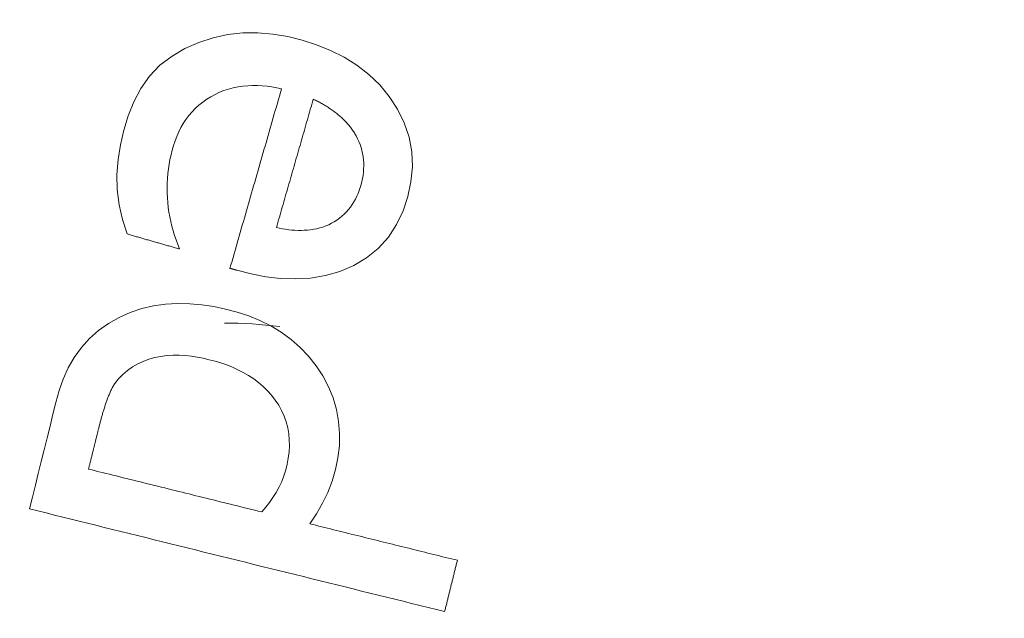
# Model space of a CAD drawing. Units: millimetres. Extents: x 60 to 584, y 53 to 838.
# Drawn here: x 256 to 264, y 163 to 168 of the extents above; entities that cross this region are included whole.
import ezdxf

# ---------------------------------------------------------------- set-up
doc = ezdxf.new("R2010")
doc.units = ezdxf.units.MM
doc.header["$LTSCALE"] = 12
doc.layers.add('1', color=7, linetype='Continuous')

msp = doc.modelspace()

# ---------------------------------------------------------------- linework, layer by layer
at = {"layer": '1', "color": 7, "linetype": 'Continuous', "lineweight": 18}
for points in [[(257.70777, 166.03282), (257.82673, 166.00232), (257.94653, 165.97947), (258.06728, 165.96528), (258.18913, 165.96103), (258.31224, 165.96836), (258.43396, 165.98871), (258.55208, 166.02289), (258.66596, 166.07158), (258.77134, 166.13425), (258.86651, 166.2117), (258.94941, 166.30383), (259.01685, 166.40667), (259.06973, 166.51876), (259.10833, 166.63567), (259.134, 166.7559), (259.1453, 166.87937), (259.14023, 167.00237), (259.11792, 167.12389), (259.07869, 167.24124), (259.0244, 167.35184), (258.95669, 167.45577), (258.87802, 167.5507), (258.78884, 167.63641), (258.69083, 167.71201), (258.58625, 167.77706), (258.47572, 167.83257), (258.36115, 167.87889), (258.24437, 167.91663), (258.12552, 167.94631), (258.00434, 167.96693), (257.88075, 167.97724), (257.75744, 167.97595), (257.63531, 167.96239), (257.51434, 167.9365), (257.39663, 167.89875), (257.28465, 167.84899), (257.17868, 167.78666), (257.07991, 167.71152), (256.9947, 167.62297), (256.92325, 167.52174), (256.86565, 167.41268), (256.82003, 167.29848), (256.78415, 167.18011), (256.75607, 167.05993), (256.73654, 166.93884), (256.72712, 166.81667), (256.72996, 166.6932), (256.74602, 166.56964), (256.77345, 166.44862), (256.81059, 166.32985)], [(257.23959, 166.20677), (257.22511, 166.2437), (257.21164, 166.28087), (257.19921, 166.31826), (257.18785, 166.35589), (257.17757, 166.39377), (257.16842, 166.43189), (257.1604, 166.47026), (257.15355, 166.5089), (257.1479, 166.5478), (257.14348, 166.58697), (257.14032, 166.62643), (257.13845, 166.66617), (257.1379, 166.70588), (257.13868, 166.7454), (257.14075, 166.7847), (257.14412, 166.82381), (257.14877, 166.86272), (257.15467, 166.90144), (257.16182, 166.93995), (257.17021, 166.97828), (257.17979, 167.01642), (257.19066, 167.05436), (257.20314, 167.09206), (257.21742, 167.12931), (257.23344, 167.16563), (257.25128, 167.20093), (257.27103, 167.23517), (257.29279, 167.26828), (257.31667, 167.30023), (257.3425, 167.33061), (257.37, 167.35907), (257.39914, 167.38564), (257.4299, 167.41034), (257.46225, 167.43319), (257.49616, 167.45422), (257.53118, 167.4732), (257.56706, 167.48996), (257.60382, 167.50451), (257.64144, 167.51686), (257.67993, 167.52701), (257.71908, 167.53493), (257.75839, 167.54061), (257.79784, 167.54416), (257.83742, 167.54569), (257.87712, 167.54531), (257.91692, 167.54311), (257.95664, 167.5392), (257.9961, 167.53371), (258.03533, 167.52675), (258.07435, 167.51841)], [(258.07435, 167.51841), (258.06592, 167.48901), (258.05748, 167.45961), (258.04905, 167.43022), (258.04062, 167.40082), (258.03218, 167.37143), (258.02375, 167.34203), (258.01532, 167.31264), (258.00688, 167.28324), (257.99845, 167.25384), (257.99001, 167.22445), (257.98158, 167.19505), (257.97315, 167.16566), (257.96471, 167.13626), (257.95628, 167.10687), (257.94785, 167.07747), (257.93941, 167.04808), (257.93098, 167.01868), (257.92255, 166.98928), (257.91411, 166.95989), (257.90568, 166.93049), (257.89725, 166.9011), (257.88881, 166.8717), (257.88038, 166.84231), (257.87195, 166.81291), (257.86351, 166.78351), (257.85508, 166.75412), (257.84664, 166.72472), (257.83821, 166.69533), (257.82978, 166.66593), (257.82134, 166.63654), (257.81291, 166.60714), (257.80448, 166.57775), (257.79604, 166.54835), (257.78761, 166.51895), (257.77918, 166.48956), (257.77074, 166.46016), (257.76231, 166.43077), (257.75388, 166.40137), (257.74544, 166.37198), (257.73701, 166.34258), (257.72857, 166.31319), (257.72014, 166.28379), (257.71171, 166.25439), (257.70327, 166.225), (257.69484, 166.1956), (257.68641, 166.16621), (257.67797, 166.13681), (257.66954, 166.10742), (257.66111, 166.07802), (257.65267, 166.04862)], [(258.03276, 166.38197), (258.0388, 166.403), (258.04483, 166.42403), (258.05086, 166.44507), (258.0569, 166.4661), (258.06293, 166.48713), (258.06897, 166.50817), (258.075, 166.5292), (258.08104, 166.55023), (258.08707, 166.57127), (258.09311, 166.5923), (258.09914, 166.61333), (258.10517, 166.63437), (258.11121, 166.6554), (258.11724, 166.67643), (258.12328, 166.69747), (258.12931, 166.7185), (258.13535, 166.73953), (258.14138, 166.76057), (258.14742, 166.7816), (258.15345, 166.80263), (258.15948, 166.82367), (258.16552, 166.8447), (258.17155, 166.86573), (258.17759, 166.88677), (258.18362, 166.9078), (258.18966, 166.92883), (258.19569, 166.94987), (258.20173, 166.9709), (258.20776, 166.99193), (258.21379, 167.01297), (258.21983, 167.034), (258.22586, 167.05503), (258.2319, 167.07607), (258.23793, 167.0971), (258.24397, 167.11813), (258.25, 167.13917), (258.25604, 167.1602), (258.26207, 167.18123), (258.2681, 167.20227), (258.27414, 167.2233), (258.28017, 167.24434), (258.28621, 167.26537), (258.29224, 167.2864), (258.29828, 167.30744), (258.30431, 167.32847), (258.31035, 167.3495), (258.31638, 167.37054), (258.32241, 167.39157), (258.32845, 167.4126), (258.33448, 167.43364)], [(258.33448, 167.43364), (258.34298, 167.42956), (258.35144, 167.42542), (258.35986, 167.42121), (258.36825, 167.41694), (258.3766, 167.41261), (258.38492, 167.4082), (258.3932, 167.40373), (258.40143, 167.39919), (258.40963, 167.39458), (258.41779, 167.38989), (258.42591, 167.38513), (258.43398, 167.38029), (258.44202, 167.37537), (258.45, 167.37038), (258.45794, 167.36531), (258.46583, 167.36015), (258.47366, 167.35492), (258.48144, 167.34961), (258.48915, 167.34422), (258.49679, 167.33875), (258.50438, 167.3332), (258.5119, 167.32756), (258.51935, 167.32183), (258.52674, 167.31602), (258.53406, 167.31011), (258.54131, 167.30411), (258.54849, 167.29802), (258.5556, 167.29182), (258.56262, 167.28554), (258.56955, 167.27917), (258.57639, 167.27272), (258.58313, 167.26618), (258.58976, 167.25955), (258.59629, 167.25285), (258.60271, 167.24605), (258.60903, 167.23918), (258.61523, 167.23221), (258.62133, 167.22515), (258.62731, 167.21801), (258.63318, 167.21077), (258.63893, 167.20344), (258.64456, 167.19601), (258.65008, 167.18849), (258.65547, 167.18087), (258.66074, 167.17315), (258.66589, 167.16533), (258.67091, 167.15741), (258.6758, 167.14939), (258.68056, 167.14126), (258.68518, 167.13302)], [(258.68518, 167.13302), (258.69718, 167.11016), (258.70796, 167.08685), (258.71749, 167.06311), (258.72576, 167.03892), (258.73276, 167.01427), (258.73845, 166.98916), (258.7428, 166.96366), (258.74578, 166.93806), (258.74742, 166.91248), (258.74777, 166.88688), (258.74686, 166.86128), (258.74474, 166.83567), (258.74145, 166.81007), (258.73706, 166.78463), (258.73166, 166.75954), (258.72533, 166.73475), (258.7181, 166.71025), (258.70996, 166.68605), (258.70085, 166.66217), (258.6907, 166.63863), (258.67943, 166.61544), (258.667, 166.59274), (258.65349, 166.57081), (258.6389, 166.54972), (258.62319, 166.52949), (258.60633, 166.51015), (258.58828, 166.49172), (258.56909, 166.4743), (258.54903, 166.45813), (258.52817, 166.44322), (258.50654, 166.42951), (258.48415, 166.41698), (258.46101, 166.40563), (258.43715, 166.39552), (258.41289, 166.38677), (258.3883, 166.37932), (258.3634, 166.37312), (258.33819, 166.36811), (258.31268, 166.36425), (258.28697, 166.36148), (258.26127, 166.35977), (258.23566, 166.35906), (258.2101, 166.35926), (258.18461, 166.36031), (258.15918, 166.36217), (258.1338, 166.36478), (258.10847, 166.3681), (258.08319, 166.3721), (258.05795, 166.37673), (258.03276, 166.38197)], [(256.81059, 166.32985), (256.81917, 166.32739), (256.82775, 166.32492), (256.83633, 166.32246), (256.84491, 166.32), (256.85349, 166.31754), (256.86207, 166.31508), (256.87065, 166.31262), (256.87923, 166.31015), (256.88781, 166.30769), (256.89639, 166.30523), (256.90497, 166.30277), (256.91355, 166.30031), (256.92213, 166.29785), (256.93071, 166.29538), (256.93929, 166.29292), (256.94787, 166.29046), (256.95645, 166.288), (256.96503, 166.28554), (256.97361, 166.28308), (256.98219, 166.28062), (256.99077, 166.27815), (256.99935, 166.27569), (257.00793, 166.27323), (257.01651, 166.27077), (257.02509, 166.26831), (257.03367, 166.26585), (257.04225, 166.26338), (257.05083, 166.26092), (257.05941, 166.25846), (257.06799, 166.256), (257.07657, 166.25354), (257.08515, 166.25108), (257.09373, 166.24861), (257.10231, 166.24615), (257.11089, 166.24369), (257.11947, 166.24123), (257.12805, 166.23877), (257.13663, 166.23631), (257.14521, 166.23384), (257.15379, 166.23138), (257.16237, 166.22892), (257.17095, 166.22646), (257.17953, 166.224), (257.18811, 166.22154), (257.19669, 166.21907), (257.20527, 166.21661), (257.21385, 166.21415), (257.22243, 166.21169), (257.23101, 166.20923), (257.23959, 166.20677)], [(257.65267, 166.04862), (257.65377, 166.04831), (257.65488, 166.04799), (257.65598, 166.04768), (257.65708, 166.04736), (257.65818, 166.04704), (257.65928, 166.04673), (257.66039, 166.04641), (257.66149, 166.0461), (257.66259, 166.04578), (257.66369, 166.04546), (257.66479, 166.04515), (257.66589, 166.04483), (257.667, 166.04452), (257.6681, 166.0442), (257.6692, 166.04388), (257.6703, 166.04357), (257.6714, 166.04325), (257.67251, 166.04293), (257.67361, 166.04262), (257.67471, 166.0423), (257.67581, 166.04199), (257.67691, 166.04167), (257.67802, 166.04135), (257.67912, 166.04104), (257.68022, 166.04072), (257.68132, 166.04041), (257.68242, 166.04009), (257.68352, 166.03977), (257.68463, 166.03946), (257.68573, 166.03914), (257.68683, 166.03883), (257.68793, 166.03851), (257.68903, 166.03819), (257.69014, 166.03788), (257.69124, 166.03756), (257.69234, 166.03724), (257.69344, 166.03693), (257.69454, 166.03661), (257.69565, 166.0363), (257.69675, 166.03598), (257.69785, 166.03566), (257.69895, 166.03535), (257.70005, 166.03503), (257.70115, 166.03472), (257.70226, 166.0344), (257.70336, 166.03408), (257.70446, 166.03377), (257.70556, 166.03345), (257.70666, 166.03313), (257.70777, 166.03282)], [(258.30674, 163.9555), (258.36139, 164.03826), (258.41055, 164.12366), (258.45355, 164.21206), (258.48952, 164.30386), (258.51731, 164.39956), (258.53674, 164.49717), (258.5479, 164.59559), (258.55, 164.69489), (258.5422, 164.79462), (258.52431, 164.892), (258.49646, 164.98668), (258.45877, 165.07869), (258.41199, 165.16704), (258.35766, 165.25025), (258.29609, 165.32848), (258.22732, 165.40113), (258.15279, 165.46666), (258.07284, 165.5251), (257.98767, 165.57672), (257.89837, 165.62132), (257.80668, 165.65878), (257.71286, 165.68978), (257.61713, 165.71499), (257.51971, 165.73514), (257.42135, 165.74988), (257.32301, 165.75844), (257.22468, 165.76027), (257.12639, 165.75469), (257.02813, 165.74091), (256.93069, 165.71821), (256.83654, 165.68666), (256.7459, 165.64621), (256.65895, 165.59672), (256.57802, 165.53898), (256.50415, 165.47327), (256.4375, 165.39944), (256.37885, 165.31832), (256.32921, 165.23219), (256.28787, 165.14153), (256.25432, 165.04713), (256.22808, 164.95075), (256.20408, 164.8538), (256.18008, 164.75685), (256.15608, 164.65989), (256.13208, 164.56294), (256.10808, 164.46599), (256.08408, 164.36904), (256.06008, 164.27208), (256.03608, 164.17513), (256.01208, 164.07818)], [(256.71044, 165.10452), (256.74068, 165.14448), (256.77523, 165.18014), (256.81357, 165.21201), (256.85503, 165.24036), (256.89833, 165.26513), (256.94321, 165.28653), (256.98992, 165.30407), (257.03833, 165.31773), (257.08742, 165.32749), (257.13694, 165.33364), (257.18685, 165.3365), (257.23708, 165.33634), (257.28703, 165.33346), (257.33653, 165.32818), (257.38562, 165.32074), (257.43436, 165.31138), (257.48277, 165.30029), (257.53088, 165.28755), (257.57867, 165.27305), (257.62598, 165.25666), (257.67238, 165.23837), (257.71773, 165.21804), (257.76198, 165.19555), (257.80502, 165.17069), (257.84675, 165.14328), (257.88695, 165.1132), (257.92488, 165.08075), (257.96037, 165.04595), (257.99336, 165.00873), (258.02378, 164.969), (258.05129, 164.92704), (258.07529, 164.8835), (258.09565, 164.83837), (258.11225, 164.79161), (258.12501, 164.74316), (258.13368, 164.69372), (258.1383, 164.64407), (258.13909, 164.59425), (258.13626, 164.54424), (258.13005, 164.49444), (258.12083, 164.44541), (258.10884, 164.39718), (258.09387, 164.34978), (258.07583, 164.30323), (258.05477, 164.25761), (258.03102, 164.21352), (258.00483, 164.17111), (257.97631, 164.13027), (257.94558, 164.09094), (257.91273, 164.05304)], [(256.57542, 164.72725), (256.57737, 164.73506), (256.57932, 164.74287), (256.5813, 164.75067), (256.58328, 164.75847), (256.58529, 164.76627), (256.58731, 164.77406), (256.58935, 164.78185), (256.59141, 164.78963), (256.59349, 164.79741), (256.59559, 164.80518), (256.5977, 164.81294), (256.59984, 164.8207), (256.602, 164.82846), (256.60418, 164.83621), (256.60638, 164.84395), (256.60861, 164.85169), (256.61086, 164.85942), (256.61313, 164.86714), (256.61543, 164.87485), (256.61776, 164.88256), (256.62012, 164.89025), (256.62251, 164.89794), (256.62493, 164.90562), (256.62738, 164.91328), (256.62986, 164.92094), (256.63237, 164.92858), (256.63492, 164.93622), (256.63751, 164.94383), (256.64014, 164.95144), (256.64281, 164.95903), (256.64553, 164.96661), (256.64829, 164.97417), (256.6511, 164.98172), (256.65396, 164.98924), (256.65688, 164.99675), (256.65985, 165.00422), (256.66288, 165.01167), (256.66598, 165.01909), (256.66914, 165.02648), (256.67237, 165.03382), (256.67568, 165.04114), (256.67908, 165.0484), (256.68257, 165.05563), (256.68616, 165.06281), (256.68985, 165.06993), (256.69366, 165.077), (256.69761, 165.084), (256.70171, 165.09092), (256.70598, 165.09777), (256.71044, 165.10452)], [(256.49538, 164.40391), (256.49698, 164.41037), (256.49858, 164.41684), (256.50018, 164.42331), (256.50178, 164.42977), (256.50339, 164.43624), (256.50499, 164.44271), (256.50659, 164.44917), (256.50819, 164.45564), (256.50979, 164.46211), (256.51139, 164.46857), (256.51299, 164.47504), (256.51459, 164.48151), (256.51619, 164.48798), (256.51779, 164.49444), (256.51939, 164.50091), (256.521, 164.50738), (256.5226, 164.51384), (256.5242, 164.52031), (256.5258, 164.52678), (256.5274, 164.53324), (256.529, 164.53971), (256.5306, 164.54618), (256.5322, 164.55264), (256.5338, 164.55911), (256.5354, 164.56558), (256.537, 164.57204), (256.5386, 164.57851), (256.54021, 164.58498), (256.54181, 164.59144), (256.54341, 164.59791), (256.54501, 164.60438), (256.54661, 164.61084), (256.54821, 164.61731), (256.54981, 164.62378), (256.55141, 164.63025), (256.55301, 164.63671), (256.55461, 164.64318), (256.55621, 164.64965), (256.55782, 164.65611), (256.55942, 164.66258), (256.56102, 164.66905), (256.56262, 164.67551), (256.56422, 164.68198), (256.56582, 164.68845), (256.56742, 164.69491), (256.56902, 164.70138), (256.57062, 164.70785), (256.57222, 164.71431), (256.57382, 164.72078), (256.57542, 164.72725)], [(257.91273, 164.05304), (257.88439, 164.06006), (257.85604, 164.06707), (257.82769, 164.07409), (257.79934, 164.08111), (257.771, 164.08813), (257.74265, 164.09514), (257.7143, 164.10216), (257.68596, 164.10918), (257.65761, 164.1162), (257.62926, 164.12321), (257.60092, 164.13023), (257.57257, 164.13725), (257.54422, 164.14426), (257.51587, 164.15128), (257.48753, 164.1583), (257.45918, 164.16532), (257.43083, 164.17233), (257.40249, 164.17935), (257.37414, 164.18637), (257.34579, 164.19339), (257.31744, 164.2004), (257.2891, 164.20742), (257.26075, 164.21444), (257.2324, 164.22146), (257.20406, 164.22847), (257.17571, 164.23549), (257.14736, 164.24251), (257.11902, 164.24952), (257.09067, 164.25654), (257.06232, 164.26356), (257.03397, 164.27058), (257.00563, 164.27759), (256.97728, 164.28461), (256.94893, 164.29163), (256.92059, 164.29865), (256.89224, 164.30566), (256.86389, 164.31268), (256.83555, 164.3197), (256.8072, 164.32672), (256.77885, 164.33373), (256.7505, 164.34075), (256.72216, 164.34777), (256.69381, 164.35479), (256.66546, 164.3618), (256.63712, 164.36882), (256.60877, 164.37584), (256.58042, 164.38285), (256.55208, 164.38987), (256.52373, 164.39689), (256.49538, 164.40391)], [(256.01208, 164.07818), (256.08002, 164.06136), (256.14797, 164.04454), (256.21592, 164.02772), (256.28387, 164.01089), (256.35182, 163.99407), (256.41977, 163.97725), (256.48772, 163.96043), (256.55567, 163.94361), (256.62361, 163.92679), (256.69156, 163.90997), (256.75951, 163.89315), (256.82746, 163.87633), (256.89541, 163.85951), (256.96336, 163.84269), (257.03131, 163.82586), (257.09926, 163.80904), (257.16721, 163.79222), (257.23516, 163.7754), (257.30311, 163.75858), (257.37105, 163.74176), (257.439, 163.72494), (257.50695, 163.70812), (257.5749, 163.6913), (257.64285, 163.67448), (257.7108, 163.65766), (257.77875, 163.64083), (257.8467, 163.62401), (257.91465, 163.60719), (257.98259, 163.59037), (258.05054, 163.57355), (258.11849, 163.55673), (258.18644, 163.53991), (258.25439, 163.52309), (258.32234, 163.50627), (258.39029, 163.48945), (258.45824, 163.47263), (258.52619, 163.45581), (258.59413, 163.43898), (258.66208, 163.42216), (258.73003, 163.40534), (258.79798, 163.38852), (258.86593, 163.3717), (258.93388, 163.35488), (259.00183, 163.33806), (259.06978, 163.32124), (259.13773, 163.30442), (259.20567, 163.2876), (259.27362, 163.27078), (259.34157, 163.25395), (259.40952, 163.23713)], [(259.51341, 163.65679), (259.48928, 163.66276), (259.46514, 163.66874), (259.44101, 163.67471), (259.41688, 163.68069), (259.39274, 163.68666), (259.36861, 163.69263), (259.34448, 163.69861), (259.32034, 163.70458), (259.29621, 163.71056), (259.27208, 163.71653), (259.24794, 163.7225), (259.22381, 163.72848), (259.19968, 163.73445), (259.17554, 163.74043), (259.15141, 163.7464), (259.12728, 163.75238), (259.10314, 163.75835), (259.07901, 163.76432), (259.05488, 163.7703), (259.03074, 163.77627), (259.00661, 163.78225), (258.98248, 163.78822), (258.95834, 163.7942), (258.93421, 163.80017), (258.91008, 163.80614), (258.88594, 163.81212), (258.86181, 163.81809), (258.83768, 163.82407), (258.81354, 163.83004), (258.78941, 163.83602), (258.76528, 163.84199), (258.74114, 163.84796), (258.71701, 163.85394), (258.69288, 163.85991), (258.66874, 163.86589), (258.64461, 163.87186), (258.62048, 163.87784), (258.59634, 163.88381), (258.57221, 163.88978), (258.54808, 163.89576), (258.52394, 163.90173), (258.49981, 163.90771), (258.47568, 163.91368), (258.45154, 163.91965), (258.42741, 163.92563), (258.40328, 163.9316), (258.37914, 163.93758), (258.35501, 163.94355), (258.33088, 163.94953), (258.30674, 163.9555)], [(259.40952, 163.23713), (259.4116, 163.24553), (259.41368, 163.25392), (259.41576, 163.26231), (259.41783, 163.27071), (259.41991, 163.2791), (259.42199, 163.28749), (259.42407, 163.29589), (259.42614, 163.30428), (259.42822, 163.31267), (259.4303, 163.32106), (259.43238, 163.32946), (259.43445, 163.33785), (259.43653, 163.34624), (259.43861, 163.35464), (259.44069, 163.36303), (259.44277, 163.37142), (259.44484, 163.37982), (259.44692, 163.38821), (259.449, 163.3966), (259.45108, 163.405), (259.45315, 163.41339), (259.45523, 163.42178), (259.45731, 163.43017), (259.45939, 163.43857), (259.46147, 163.44696), (259.46354, 163.45535), (259.46562, 163.46375), (259.4677, 163.47214), (259.46978, 163.48053), (259.47185, 163.48893), (259.47393, 163.49732), (259.47601, 163.50571), (259.47809, 163.51411), (259.48016, 163.5225), (259.48224, 163.53089), (259.48432, 163.53928), (259.4864, 163.54768), (259.48848, 163.55607), (259.49055, 163.56446), (259.49263, 163.57286), (259.49471, 163.58125), (259.49679, 163.58964), (259.49886, 163.59804), (259.50094, 163.60643), (259.50302, 163.61482), (259.5051, 163.62322), (259.50718, 163.63161), (259.50925, 163.64), (259.51133, 163.6484), (259.51341, 163.65679)]]:
    msp.add_lwpolyline(points, dxfattribs=at)
for centre, radius, start, end in [((319.7042, 149.35275), 69, 119.31618, 237.362288), ((323, 145.18834), 76.8045, 149.830269, 165.413265), ((323, 145.18834), 76.99314, 149.954081, 164.36389), ((323, 145.18834), 75.03254, 149.830417, 198.936127), ((323, 145.18834), 74.96621, 149.80911, 198.940066), ((257.60779, 162.09992), 3.5, 82.580622, 90)]:
    msp.add_arc(centre, radius, start, end, dxfattribs=at)

doc.saveas('drawing.dxf')
